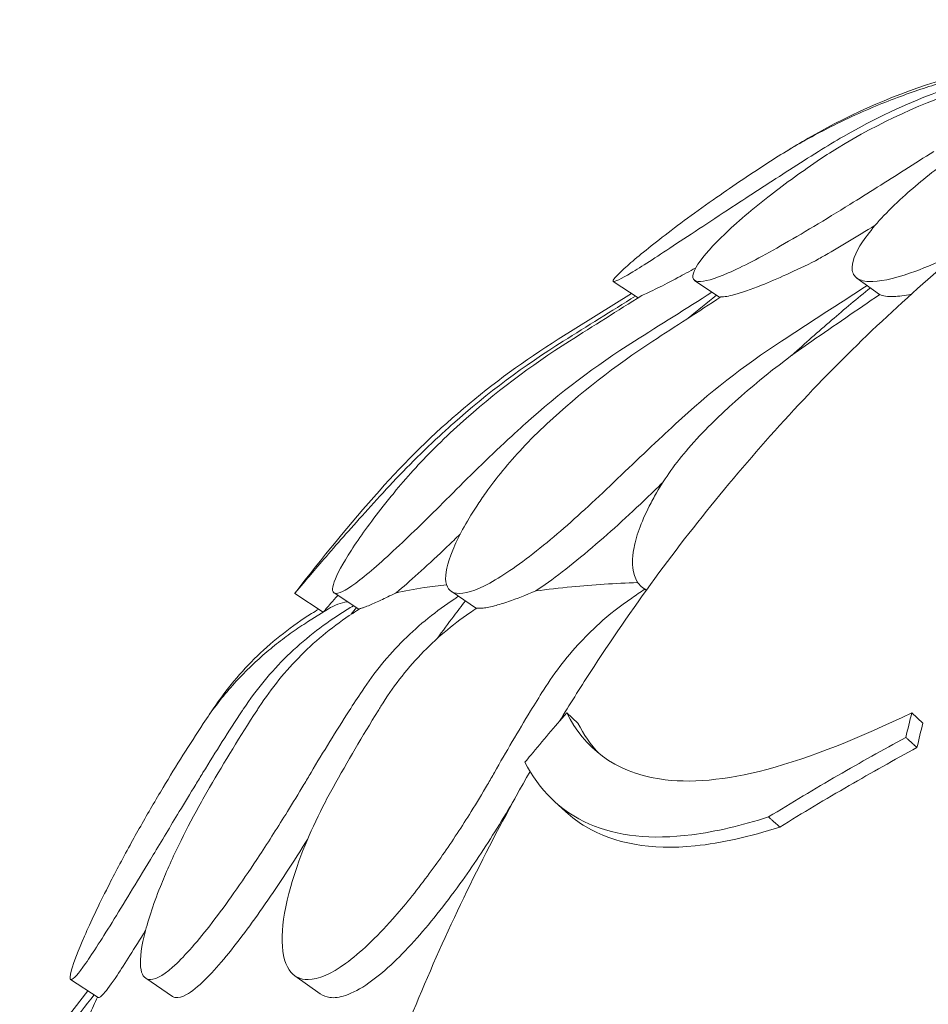
# Model space of a CAD drawing. Units: millimetres. Extents: x 0 to 55918, y -13377 to 2945.
# Drawn here: x 42104 to 42383, y -1624 to -1322 of the extents above; entities that cross this region are included whole.
import ezdxf

# ---------------------------------------------------------------- set-up
doc = ezdxf.new("R2010")
doc.units = ezdxf.units.MM
doc.header["$LTSCALE"] = 25

msp = doc.modelspace()

# ---------------------------------------------------------------- linework, layer by layer
at = {"color": 0, "linetype": 'Continuous', "lineweight": 0, "extrusion": (0, 1, 0)}
for p, q in [((42286.25, -1402.36), (42293.86, -1407.37)), ((42311.18, -1402.03), (42318.9, -1407.29)), ((42360.92, -1401.32), (42367.88, -1406.36)), ((42291.87, -1406.05), (42269.4, -1420.08)), ((42188.61, -1497.93), (42197.37, -1503.63)), ((42200.66, -1497.76), (42208.31, -1502.79)), ((42236.55, -1497.25), (42244.3, -1502.51)), ((42295.48, -1496.33), (42296.37, -1496.97)), ((42198.93, -1502.65), (42192.58, -1506.65)), ((42271.99, -1534.51), (42275.4, -1537.62)), ((42377.74, -1534.51), (42381.15, -1537.62)), ((42268.24, -1561.68), (42271.67, -1564.8)), ((42119.95, -1616.2), (42128.36, -1621.72)), ((42142.95, -1615.83), (42151.13, -1621.36)), ((42188.66, -1615.06), (42196.45, -1620.58)), ((42125.23, -1619.66), (42104.33, -1646.39))]:
    msp.add_line(p, q, dxfattribs=at)
at = {"color": 0, "linetype": 'Continuous', "lineweight": 0, "extrusion": (0, 0, -1)}
for centre, radius, start, end in [((-42401.78, -1632.15), 250, 41.5071, 58.0277), ((-42656.6, -1857.65), 590.26, 37.54778, 41.50712), ((-42653.87, -1861.85), 580.27, 38.12043, 38.12132)]:
    msp.add_arc(centre, radius, start, end, dxfattribs=at)
at = {"color": 0, "linetype": 'Continuous', "lineweight": 0}
for points, knots in [([(42503.3, -1322.16), (42493.44, -1326.82), (42483.69, -1331.82), (42464.48, -1342.48), (42455.03, -1348.14), (42436.46, -1360.08), (42427.34, -1366.36), (42409.5, -1379.51), (42400.78, -1386.36), (42383.66, -1400.7), (42375.27, -1408.18), (42358.86, -1423.74), (42350.84, -1431.81), (42335.24, -1448.51), (42327.65, -1457.14), (42312.95, -1474.9), (42305.83, -1484.04), (42292.1, -1502.76), (42285.49, -1512.35), (42275.96, -1527.06), (42272.84, -1532.03), (42269.79, -1537.05)], [-792.281757, -792.281757, -792.281757, -792.281757, -756.208211, -756.208211, -720.134666, -720.134666, -684.06112, -684.06112, -647.987574, -647.987574, -611.914029, -611.914029, -575.840483, -575.840483, -539.766938, -539.766938, -503.693392, -503.693392, -467.619846, -467.619846, -449.477254, -449.477254, -449.477254, -449.477254]), ([(42385.46, -1341.86), (42383.3, -1342.53), (42381.06, -1343.26), (42376.38, -1344.88), (42373.95, -1345.76), (42368.9, -1347.72), (42366.28, -1348.79), (42360.82, -1351.16), (42357.99, -1352.46), (42352.11, -1355.34), (42349.07, -1356.91), (42345.92, -1358.65)], [-3.310572, -3.310572, -3.310572, -3.310572, -2.709835, -2.709835, -2.109098, -2.109098, -1.508361, -1.508361, -0.907624, -0.907624, -0.306887, -0.306887, -0.306887, -0.306887]), ([(42334.4, -1365.53), (42328.64, -1369.25), (42323.12, -1372.96), (42311.67, -1380.96), (42306.01, -1385.14), (42296.46, -1392.52), (42292.67, -1395.66), (42288.56, -1399.35), (42287.48, -1400.42), (42286.23, -1401.88), (42286.04, -1402.29), (42286.29, -1402.37), (42286.72, -1402.53), (42288.55, -1401.64), (42294.83, -1397.86), (42299.21, -1395.02), (42310.22, -1387.78), (42316.77, -1383.42), (42329.17, -1375.3), (42334.67, -1371.73), (42343.22, -1366.27), (42346.17, -1364.39), (42349.13, -1362.54)], [36.245477, 36.245477, 36.245477, 36.245477, 38.347722, 38.347722, 40.938819, 40.938819, 43.546729, 43.546729, 45.071399, 45.071399, 46.530354, 46.530354, 46.530354, 49.16333, 49.16333, 51.802433, 51.802433, 54.543909, 54.543909, 56.550307, 56.550307, 57.596239, 57.596239, 57.596239, 57.596239]), ([(42348.73, -1365.53), (42343.27, -1369.25), (42338.18, -1372.96), (42327.95, -1380.96), (42323.14, -1385.14), (42315.61, -1392.52), (42312.96, -1395.66), (42310.84, -1399.35), (42310.5, -1400.42), (42310.76, -1401.88), (42311.32, -1402.29), (42312.3, -1402.37), (42314.07, -1402.53), (42317.18, -1401.64), (42325.83, -1397.86), (42331.26, -1395.02), (42343.99, -1387.78), (42351.2, -1383.42), (42364.31, -1375.3), (42369.98, -1371.73), (42378.59, -1366.27), (42381.53, -1364.39), (42384.44, -1362.54)], [36.245477, 36.245477, 36.245477, 36.245477, 38.347722, 38.347722, 40.938819, 40.938819, 43.546729, 43.546729, 45.071399, 45.071399, 46.530354, 46.530354, 46.530354, 49.16333, 49.16333, 51.802433, 51.802433, 54.543909, 54.543909, 56.550307, 56.550307, 57.596239, 57.596239, 57.596239, 57.596239]), ([(42388.47, -1365.53), (42383.44, -1369.25), (42378.89, -1372.96), (42370.13, -1380.96), (42366.28, -1385.14), (42360.94, -1392.52), (42359.51, -1395.66), (42359.4, -1399.35), (42359.83, -1400.42), (42361.59, -1401.88), (42362.88, -1402.29), (42364.57, -1402.37), (42367.63, -1402.53), (42371.97, -1401.64), (42380.85, -1398.53), (42384.71, -1396.92), (42388.87, -1394.99)], [36.245477, 36.245477, 36.245477, 36.245477, 38.347722, 38.347722, 40.938819, 40.938819, 43.546729, 43.546729, 45.071399, 45.071399, 46.530354, 46.530354, 46.530354, 49.16333, 49.16333, 50.860545, 50.860545, 50.860545, 50.860545]), ([(42366.52, -1385.15), (42360.79, -1388.65), (42355.27, -1391.96), (42349.48, -1395.3), (42348.86, -1395.65), (42348.25, -1396)], [-20.9447, -20.9447, -20.9447, -20.9447, -18.863147, -18.863147, -18.61052, -18.61052, -18.61052, -18.61052]), ([(42319.26, -1407.05), (42320.2, -1407.09), (42321.59, -1406.87), (42325.59, -1405.79), (42328.38, -1404.82), (42336.38, -1401.62), (42342.01, -1399.07), (42348.25, -1396)], [0.00061, 0.00061, 0.00061, 0.00061, 1.407552, 1.407552, 3.119381, 3.119381, 5.550807, 5.550807, 5.550807, 5.550807]), ([(42294.97, -1406.67), (42296.07, -1406.22), (42297.74, -1405.44), (42301.67, -1403.46), (42303.73, -1402.39), (42307.75, -1400.25), (42309.56, -1399.27), (42311.5, -1398.21)], [0.000562, 0.000562, 0.000562, 0.000562, 1.596358, 1.596358, 2.871651, 2.871651, 3.788699, 3.788699, 3.788699, 3.788699]), ([(42365.05, -1404.31), (42361.03, -1407.57), (42357.06, -1410.87), (42349.05, -1417.75), (42345, -1421.33), (42341.04, -1424.94)], [295.248982, 295.248982, 295.248982, 295.248982, 296.725527, 296.725527, 298.287793, 298.287793, 298.287793, 298.287793]), ([(42367.92, -1406.34), (42368.88, -1406.83), (42370.31, -1407.05), (42373.72, -1406.92), (42375.51, -1406.68), (42377.56, -1406.26)], [0.000705, 0.000705, 0.000705, 0.000705, 1.47484, 1.47484, 2.643014, 2.643014, 2.643014, 2.643014]), ([(42215.69, -1467.07), (42220.92, -1461.36), (42226.73, -1455.47), (42234.33, -1448.45), (42235.7, -1447.2), (42237.09, -1445.96)], [0, 0, 0, 0, 2.549444, 2.549444, 3.108467, 3.108467, 3.108467, 3.108467]), ([(42239.33, -1445.96), (42236.6, -1448.41), (42233.97, -1450.91), (42226.87, -1458), (42222.72, -1462.6), (42219.07, -1467.07)], [4.436394, 4.436394, 4.436394, 4.436394, 5.544607, 5.544607, 7.542114, 7.542114, 7.542114, 7.542114]), ([(42237.15, -1467.07), (42242.82, -1461.36), (42248.88, -1455.47), (42256.5, -1448.45), (42257.88, -1447.2), (42259.25, -1445.96)], [0, 0, 0, 0, 2.549413, 2.549413, 3.108467, 3.108467, 3.108467, 3.108467]), ([(42265.92, -1445.96), (42263.27, -1448.41), (42260.75, -1450.91), (42254.1, -1458), (42250.35, -1462.6), (42247.2, -1467.07)], [4.436394, 4.436394, 4.436394, 4.436394, 5.544607, 5.544607, 7.542114, 7.542114, 7.542114, 7.542114]), ([(42283.01, -1467.07), (42289.01, -1461.36), (42295.18, -1455.47), (42302.68, -1448.45), (42304.02, -1447.2), (42305.36, -1445.96)], [0, 0, 0, 0, 2.549413, 2.549413, 3.108467, 3.108467, 3.108467, 3.108467]), ([(42316.31, -1445.96), (42313.8, -1448.41), (42311.46, -1450.91), (42305.38, -1458), (42302.1, -1462.6), (42299.52, -1467.07)], [4.436394, 4.436394, 4.436394, 4.436394, 5.544607, 5.544607, 7.542114, 7.542114, 7.542114, 7.542114]), ([(42301.46, -1463.9), (42301.06, -1464.29), (42300.66, -1464.68), (42294.16, -1471.01), (42288.03, -1476.7), (42275.71, -1487.43), (42269.68, -1492.23), (42263.71, -1496.34), (42263.08, -1496.76), (42262.47, -1497.16)], [-9.037319, -9.037319, -9.037319, -9.037319, -8.869573, -8.869573, -6.310208, -6.310208, -3.513133, -3.513133, -3.179243, -3.179243, -3.179243, -3.179243]), ([(42188.61, -1497.93), (42188.61, -1497.93), (42189.79, -1496.51), (42194.41, -1491.08), (42197.77, -1487.16), (42205.97, -1477.82), (42210.57, -1472.66), (42215.69, -1467.07)], [44.540871, 44.540871, 44.540871, 44.540871, 47.316591, 47.316591, 50.059009, 50.059009, 52.562378, 52.562378, 52.562378, 52.562378]), ([(42219.07, -1467.07), (42217.92, -1468.47), (42216.81, -1469.85), (42211.8, -1476.21), (42208.52, -1480.77), (42203.32, -1488.77), (42201.55, -1492.06), (42199.88, -1496.7), (42200.07, -1497.93), (42201.3, -1497.93), (42202.62, -1497.93), (42205.09, -1496.51), (42212.08, -1491.08), (42216.49, -1487.16), (42226.35, -1477.82), (42231.59, -1472.66), (42237.15, -1467.07)], [36.525891, 36.525891, 36.525891, 36.525891, 37.154362, 37.154362, 39.485758, 39.485758, 41.959905, 41.959905, 44.540871, 44.540871, 44.540871, 47.316591, 47.316591, 50.059009, 50.059009, 52.562378, 52.562378, 52.562378, 52.562378]), ([(42247.2, -1467.07), (42246.21, -1468.47), (42245.28, -1469.85), (42241.12, -1476.21), (42238.64, -1480.77), (42235.33, -1488.77), (42234.63, -1492.06), (42235.27, -1496.7), (42236.69, -1497.93), (42239.11, -1497.93), (42241.72, -1497.93), (42245.44, -1496.51), (42254.65, -1491.08), (42260.03, -1487.16), (42271.36, -1477.82), (42277.12, -1472.66), (42283.01, -1467.07)], [36.525891, 36.525891, 36.525891, 36.525891, 37.154362, 37.154362, 39.485758, 39.485758, 41.959905, 41.959905, 44.540871, 44.540871, 44.540871, 47.316591, 47.316591, 50.059009, 50.059009, 52.562378, 52.562378, 52.562378, 52.562378]), ([(42299.52, -1467.07), (42298.72, -1468.47), (42297.97, -1469.85), (42294.75, -1476.21), (42293.13, -1480.77), (42291.78, -1488.77), (42292.17, -1492.06), (42294.3, -1495.44), (42295.25, -1496.3), (42296.42, -1496.9)], [36.525891, 36.525891, 36.525891, 36.525891, 37.154362, 37.154362, 39.485758, 39.485758, 41.959905, 41.959905, 43.166728, 43.166728, 43.166728, 43.166728]), ([(42239.35, -1479.74), (42237.99, -1481.05), (42236.66, -1482.33), (42229.66, -1489), (42224.64, -1493.58), (42220.19, -1497.27), (42219.85, -1497.55), (42219.52, -1497.81)], [-6.806407, -6.806407, -6.806407, -6.806407, -6.167344, -6.167344, -3.376726, -3.376726, -3.143925, -3.143925, -3.143925, -3.143925]), ([(42219.52, -1497.81), (42222.31, -1497.16), (42225.25, -1496.61), (42230.54, -1495.83), (42232.82, -1495.56), (42235.17, -1495.34)], [3.306056, 3.306056, 3.306056, 3.306056, 7.375632, 7.375632, 10.292144, 10.292144, 10.292144, 10.292144]), ([(42262.47, -1497.16), (42266.08, -1496.68), (42269.78, -1496.26), (42280.05, -1495.29), (42286.79, -1494.84), (42293.76, -1494.58)], [4.214322, 4.214322, 4.214322, 4.214322, 7.375338, 7.375338, 12.808737, 12.808737, 12.808737, 12.808737]), ([(42201.8, -1498.51), (42200.21, -1500.33), (42199.04, -1501.69), (42197.69, -1503.26), (42197.37, -1503.63), (42197.37, -1503.63)], [-3.09339, -3.09339, -3.09339, -3.09339, -1.412663, -1.412663, 0, 0, 0, 0]), ([(42208.66, -1502.56), (42208.92, -1502.51), (42209.24, -1502.42), (42210.06, -1502.14), (42210.58, -1501.94), (42212.23, -1501.27), (42213.5, -1500.71), (42216.34, -1499.38), (42217.85, -1498.65), (42219.52, -1497.81)], [0.000011, 0.000011, 0.000011, 0.000011, 0.527485, 0.527485, 1.139636, 1.139636, 2.19021, 2.19021, 3.134727, 3.134727, 3.134727, 3.134727]), ([(42244.46, -1502.4), (42244.86, -1502.48), (42245.37, -1502.5), (42246.47, -1502.42), (42247.01, -1502.35), (42248.28, -1502.11), (42249.02, -1501.95), (42251.1, -1501.39), (42252.56, -1500.94), (42256.61, -1499.54), (42259.4, -1498.46), (42262.47, -1497.16)], [0.000012, 0.000012, 0.000012, 0.000012, 0.685555, 0.685555, 1.222106, 1.222106, 1.80951, 1.80951, 2.740061, 2.740061, 4.144635, 4.144635, 4.144635, 4.144635]), ([(42198.93, -1502.65), (42199.79, -1502.11), (42200.77, -1501.65), (42202.77, -1500.95), (42203.74, -1500.69), (42204.79, -1500.48)], [3.637458, 3.637458, 3.637458, 3.637458, 7.30114, 7.30114, 10.273227, 10.273227, 10.273227, 10.273227]), ([(42209.25, -1527.83), (42212.99, -1522.17), (42217.28, -1516.93), (42226.82, -1507.45), (42232.05, -1503.22), (42237.65, -1499.59)], [0, 0, 0, 0, 2.057848, 2.057848, 4.115701, 4.115701, 4.115701, 4.115701]), ([(42240.91, -1500.21), (42239.73, -1501.75), (42238.55, -1503.3), (42237.39, -1504.85), (42235.67, -1507.14), (42233.97, -1509.44), (42232.28, -1511.76)], [307.12237, 307.12237, 307.12237, 307.12237, 307.670597, 307.670597, 307.670597, 308.476162, 308.476162, 308.476162, 308.476162]), ([(42163.66, -1533.25), (42167.58, -1527.4), (42172.11, -1521.98), (42182.23, -1512.18), (42187.8, -1507.83), (42193.78, -1504.1)], [0, 0, 0, 0, 2.113537, 2.113537, 4.227093, 4.227093, 4.227093, 4.227093]), ([(42172.97, -1533.23), (42176.85, -1527.38), (42181.34, -1521.96), (42191.37, -1512.16), (42196.88, -1507.81), (42202.8, -1504.08)], [0, 0, 0, 0, 2.113294, 2.113294, 4.226604, 4.226604, 4.226604, 4.226604]), ([(42206.39, -1504.03), (42200.72, -1507.71), (42195.44, -1511.99), (42185.82, -1521.61), (42181.5, -1526.93), (42177.76, -1532.67)], [0, 0, 0, 0, 2.081557, 2.081557, 4.161947, 4.161947, 4.161947, 4.161947]), ([(42242.26, -1503.9), (42236.86, -1507.57), (42231.83, -1511.84), (42222.68, -1521.46), (42218.57, -1526.77), (42215.01, -1532.51)], [0, 0, 0, 0, 2.079708, 2.079708, 4.158295, 4.158295, 4.158295, 4.158295]), ([(42192.58, -1506.65), (42191.01, -1507.64), (42189.43, -1508.7), (42186.24, -1510.94), (42184.65, -1512.13), (42181.46, -1514.66), (42179.86, -1515.99), (42176.7, -1518.81), (42175.13, -1520.29), (42172.04, -1523.4), (42170.51, -1525.02), (42169.03, -1526.72)], [-3.232919, -3.232919, -3.232919, -3.232919, -2.605725, -2.605725, -1.978532, -1.978532, -1.351338, -1.351338, -0.724145, -0.724145, -0.096951, -0.096951, -0.096951, -0.096951]), ([(42264.89, -1527.52), (42268.45, -1521.88), (42272.53, -1516.65), (42278.63, -1510.29), (42280.23, -1508.73), (42281.88, -1507.23)], [0, 0, 0, 0, 2.054679, 2.054679, 2.75854, 2.75854, 2.75854, 2.75854]), ([(42193.61, -1552.83), (42197.38, -1546.46), (42201.27, -1540.15), (42206.59, -1531.88), (42207.92, -1529.85), (42209.25, -1527.83)], [30.71856, 30.71856, 30.71856, 30.71856, 32.780048, 32.780048, 33.454763, 33.454763, 33.454763, 33.454763]), ([(42249.8, -1552.83), (42253.39, -1546.46), (42257.1, -1540.15), (42262.23, -1531.78), (42263.55, -1529.65), (42264.89, -1527.52)], [30.71856, 30.71856, 30.71856, 30.71856, 32.780048, 32.780048, 33.488946, 33.488946, 33.488946, 33.488946]), ([(42160.5, -1552.83), (42164.38, -1546.46), (42168.38, -1540.15), (42172.66, -1533.69), (42172.81, -1533.46), (42172.97, -1533.23)], [30.71856, 30.71856, 30.71856, 30.71856, 32.780048, 32.780048, 32.856189, 32.856189, 32.856189, 32.856189]), ([(42162.41, -1535.12), (42162.68, -1534.72), (42162.94, -1534.32), (42163.36, -1533.7), (42163.51, -1533.48), (42163.66, -1533.25)], [32.647326, 32.647326, 32.647326, 32.647326, 32.7800481, 32.7800481, 32.8536479, 32.8536479, 32.8536479, 32.8536479]), ([(42177.76, -1532.67), (42177.5, -1533.08), (42177.23, -1533.48), (42171.97, -1541.6), (42167.15, -1549.43), (42162.52, -1557.34)], [-32.946507, -32.946507, -32.946507, -32.946507, -32.811731, -32.811731, -30.254629, -30.254629, -30.254629, -30.254629]), ([(42215.01, -1532.51), (42214.72, -1532.97), (42214.44, -1533.43), (42209.39, -1541.6), (42204.8, -1549.43), (42200.39, -1557.34)], [-32.964618, -32.964618, -32.964618, -32.964618, -32.811731, -32.811731, -30.254629, -30.254629, -30.254629, -30.254629]), ([(42271.99, -1534.51), (42268.26, -1538.79), (42264.59, -1543.11), (42260.37, -1548.19), (42259.77, -1548.92), (42259.17, -1549.64)], [498.97653, 498.97653, 498.97653, 498.97653, 500.558195, 500.558195, 500.819414, 500.819414, 500.819414, 500.819414]), ([(42377.74, -1534.51), (42361.81, -1542.15), (42346.83, -1548.25), (42320.66, -1555.17), (42309.68, -1556.2), (42286.51, -1552.62), (42277.32, -1545.1), (42271.99, -1534.51)], [-22.194318, -22.194318, -22.194318, -22.194318, -15.505944, -15.505944, -9.283661, -9.283661, 0, 0, 0, 0]), ([(42375.9, -1542.03), (42368.89, -1545.83), (42361.96, -1549.72), (42347.93, -1557.83), (42340.84, -1562.07), (42333.84, -1566.4)], [0, 0, 0, 0, 2.917285, 2.917285, 5.979741, 5.979741, 5.979741, 5.979741]), ([(42379.32, -1545.14), (42379.08, -1544.92), (42378.84, -1544.71), (42378.42, -1544.32), (42378.23, -1544.15), (42377.95, -1543.89), (42377.86, -1543.81), (42377.61, -1543.59), (42377.46, -1543.45), (42377.07, -1543.09), (42376.83, -1542.88), (42376.37, -1542.45), (42376.13, -1542.24), (42375.9, -1542.03)], [-234.0850401, -234.0850401, -234.0850401, -234.0850401, -233.9794829, -233.9794829, -233.8969682, -233.8969682, -233.8557108, -233.8557108, -233.7896991, -233.7896991, -233.6840802, -233.6840802, -233.58244, -233.58244, -233.58244, -233.58244]), ([(42337.27, -1569.52), (42344.26, -1565.19), (42351.35, -1560.95), (42365.38, -1552.83), (42372.31, -1548.95), (42379.32, -1545.14)], [0, 0, 0, 0, 3.061599, 3.061599, 5.979753, 5.979753, 5.979753, 5.979753]), ([(42259.17, -1549.64), (42263.45, -1558), (42269.93, -1564.65), (42287.41, -1572.29), (42297.86, -1573.44), (42317.68, -1570.91), (42325.54, -1569.05), (42333.84, -1566.4)], [-24.149446, -24.149446, -24.149446, -24.149446, -16.918943, -16.918943, -10.087123, -10.087123, -6.06149, -6.06149, -6.06149, -6.06149]), ([(42148.32, -1557.34), (42147.14, -1559.29), (42145.99, -1561.25), (42142.5, -1567.21), (42140.26, -1571.18), (42135.71, -1579.47), (42133.46, -1583.73), (42128.51, -1593.47), (42126.09, -1598.6), (42122.22, -1607.42), (42120.88, -1610.93), (42119.64, -1615.25), (42119.61, -1616.27), (42120.12, -1616.24), (42120.77, -1616.19), (42122.27, -1614.49), (42126.78, -1608.05), (42129.75, -1603.41), (42136.83, -1591.96), (42140.85, -1585.3), (42147.82, -1573.76), (42150.51, -1569.3), (42154.92, -1562.01), (42156.6, -1559.24), (42159.02, -1555.26), (42159.76, -1554.04), (42160.5, -1552.83)], [33.347006, 33.347006, 33.347006, 33.347006, 34.032974, 34.032974, 35.447825, 35.447825, 37.073345, 37.073345, 39.413477, 39.413477, 41.904853, 41.904853, 44.140244, 44.140244, 44.140244, 46.936423, 46.936423, 49.708209, 49.708209, 52.421945, 52.421945, 54.028177, 54.028177, 55.000313, 55.000313, 55.427605, 55.427605, 55.427605, 55.427605]), ([(42162.52, -1557.34), (42161.38, -1559.29), (42160.27, -1561.25), (42156.98, -1567.21), (42154.93, -1571.18), (42150.92, -1579.47), (42149.03, -1583.73), (42145.15, -1593.47), (42143.48, -1598.6), (42141.4, -1607.42), (42141.1, -1610.93), (42141.92, -1615.25), (42142.9, -1616.27), (42144.43, -1616.24), (42146.34, -1616.19), (42149.06, -1614.49), (42155.82, -1608.05), (42159.79, -1603.41), (42168.49, -1591.96), (42173.12, -1585.3), (42180.72, -1573.76), (42183.56, -1569.3), (42188.08, -1562.01), (42189.77, -1559.24), (42192.17, -1555.26), (42192.89, -1554.04), (42193.61, -1552.83)], [33.347006, 33.347006, 33.347006, 33.347006, 34.032974, 34.032974, 35.447825, 35.447825, 37.073345, 37.073345, 39.413477, 39.413477, 41.904853, 41.904853, 44.140244, 44.140244, 44.140244, 46.936423, 46.936423, 49.708209, 49.708209, 52.421945, 52.421945, 54.028177, 54.028177, 55.000313, 55.000313, 55.427605, 55.427605, 55.427605, 55.427605]), ([(42260.73, -1552.44), (42255.02, -1562.48), (42249.54, -1572.74), (42239.05, -1593.78), (42234.04, -1604.58), (42224.58, -1626.52), (42220.13, -1637.67), (42211.83, -1660.26), (42207.97, -1671.7), (42200.87, -1694.81), (42197.63, -1706.48), (42191.76, -1729.98), (42189.15, -1741.82), (42184.98, -1763.32), (42183.32, -1772.96), (42181.87, -1782.65)], [-431.095448, -431.095448, -431.095448, -431.095448, -395.472755, -395.472755, -359.39921, -359.39921, -323.325664, -323.325664, -287.252118, -287.252118, -251.178573, -251.178573, -215.105027, -215.105027, -185.913848, -185.913848, -185.913848, -185.913848]), ([(42229.29, -1584.49), (42230.84, -1582.41), (42232.39, -1580.26), (42236.94, -1573.76), (42239.88, -1569.3), (42244.43, -1562.01), (42246.1, -1559.24), (42248.42, -1555.26), (42249.12, -1554.04), (42249.8, -1552.83)], [51.596448, 51.596448, 51.596448, 51.596448, 52.421945, 52.421945, 54.028177, 54.028177, 55.000313, 55.000313, 55.427605, 55.427605, 55.427605, 55.427605]), ([(42200.39, -1557.34), (42199.31, -1559.29), (42198.26, -1561.25), (42195.23, -1567.21), (42193.4, -1571.18), (42190, -1579.47), (42188.52, -1583.73), (42185.76, -1593.47), (42184.89, -1598.6), (42184.65, -1607.42), (42185.38, -1610.93), (42188.25, -1615.25), (42190.23, -1616.27), (42192.73, -1616.24), (42195.87, -1616.19), (42199.77, -1614.49), (42208.65, -1608.05), (42213.54, -1603.41), (42222.17, -1593.68), (42225.73, -1589.26), (42229.29, -1584.49)], [33.347006, 33.347006, 33.347006, 33.347006, 34.032974, 34.032974, 35.447825, 35.447825, 37.073345, 37.073345, 39.413477, 39.413477, 41.904853, 41.904853, 44.140244, 44.140244, 44.140244, 46.936423, 46.936423, 49.708209, 49.708209, 51.596448, 51.596448, 51.596448, 51.596448]), ([(42256.03, -1560.84), (42254.31, -1563.84), (42252.51, -1566.84), (42247, -1575.71), (42243.17, -1581.46), (42234.56, -1593.4), (42229.82, -1599.36), (42220.3, -1609.89), (42215.61, -1614.24), (42208.76, -1619.06), (42206.34, -1620.35), (42202.4, -1621.67), (42200.8, -1621.88), (42198.29, -1621.56), (42197.31, -1621.19), (42196.45, -1620.58)], [-22.962781, -22.962781, -22.962781, -22.962781, -21.90823, -21.90823, -19.829458, -19.829458, -17.327122, -17.327122, -14.6364, -14.6364, -12.977479, -12.977479, -11.629673, -11.629673, -10.577189, -10.577189, -10.577189, -10.577189]), ([(42337.27, -1569.52), (42328.02, -1572.47), (42319.37, -1574.44), (42297.65, -1576.65), (42286.53, -1574.56), (42275.63, -1568.07), (42273.56, -1566.52), (42271.67, -1564.8)], [6.022839, 6.022839, 6.022839, 6.022839, 10.483206, 10.483206, 18.15117, 18.15117, 20.156286, 20.156286, 20.156286, 20.156286]), ([(42333.84, -1566.4), (42334.03, -1566.58), (42334.23, -1566.75), (42334.66, -1567.15), (42334.9, -1567.36), (42335.29, -1567.72), (42335.44, -1567.86), (42335.68, -1568.08), (42335.78, -1568.16), (42336.06, -1568.42), (42336.24, -1568.59), (42336.71, -1569.01), (42336.99, -1569.27), (42337.27, -1569.52)], [233.5987719, 233.5987719, 233.5987719, 233.5987719, 233.6840802, 233.6840802, 233.7896991, 233.7896991, 233.8557108, 233.8557108, 233.8969682, 233.8969682, 233.9794829, 233.9794829, 234.1028539, 234.1028539, 234.1028539, 234.1028539]), ([(42192.56, -1573.28), (42190.41, -1576.7), (42188.25, -1580.06), (42181.67, -1590.1), (42177.35, -1596.36), (42168.79, -1607.84), (42164.7, -1612.75), (42159.01, -1618.36), (42157.07, -1619.92), (42154.13, -1621.55), (42153.02, -1621.86), (42151.76, -1621.68), (42151.42, -1621.56), (42151.13, -1621.36)], [-21.501008, -21.501008, -21.501008, -21.501008, -20.279273, -20.279273, -17.750094, -17.750094, -14.932415, -14.932415, -13.155748, -13.155748, -11.73729, -11.73729, -11.145446, -11.145446, -11.145446, -11.145446]), ([(42142.91, -1601.11), (42139.46, -1606.75), (42136.52, -1611.45), (42132.46, -1617.5), (42131.08, -1619.38), (42129.3, -1621.4), (42128.75, -1621.82), (42128.42, -1621.75), (42128.39, -1621.73), (42128.36, -1621.72)], [-17.856306, -17.856306, -17.856306, -17.856306, -15.261074, -15.261074, -13.348473, -13.348473, -11.83684, -11.83684, -11.684443, -11.684443, -11.684443, -11.684443]), ([(42128.14, -1621.57), (42127.32, -1623.36), (42126.52, -1625.15), (42125.72, -1626.95), (42125.43, -1627.6), (42125.15, -1628.24), (42124.87, -1628.89)], [321.9974458, 321.9974458, 321.9974458, 321.9974458, 322.5741665, 322.5741665, 322.5741665, 322.781858, 322.781858, 322.781858, 322.781858])]:
    msp.add_open_spline(points, degree=3, knots=knots, dxfattribs=at)
for points in [[(42346.89, -1357.94), (42359.74, -1350.62), (42373.35, -1344.75), (42387.5, -1340.43)], [(42356.78, -1357.94), (42369.48, -1350.62), (42382.93, -1344.75), (42396.91, -1340.43)], [(42395.61, -1342.86), (42381.4, -1347.41), (42367.75, -1353.67), (42354.92, -1361.53)], [(42339.92, -1362.1), (42342.21, -1360.67), (42344.54, -1359.28), (42346.89, -1357.94)], [(42345.92, -1358.65), (42344.22, -1359.58), (42342.54, -1360.55), (42340.87, -1361.53)], [(42349.13, -1362.54), (42351.67, -1360.95), (42354.22, -1359.41), (42356.78, -1357.94)], [(42340.87, -1361.53), (42338.68, -1362.83), (42336.52, -1364.17), (42334.4, -1365.53)], [(42354.92, -1361.53), (42352.8, -1362.83), (42350.74, -1364.17), (42348.73, -1365.53)], [(42337.79, -1420.66), (42346.54, -1414.96), (42355.29, -1409.27), (42364.04, -1403.58)], [(42270.9, -1420.66), (42278.28, -1416.05), (42285.67, -1411.44), (42293.05, -1406.83)], [(42272.79, -1420.66), (42280.18, -1415.99), (42287.58, -1411.33), (42294.97, -1406.67)], [(42292.71, -1420.66), (42300.64, -1415.66), (42308.57, -1410.66), (42316.5, -1405.66)], [(42298.35, -1420.66), (42305.32, -1416.12), (42312.29, -1411.59), (42319.26, -1407.05)], [(42317.85, -1406.58), (42314.97, -1408.88), (42312.11, -1411.2), (42309.28, -1413.54)], [(42347.06, -1420.66), (42354.01, -1415.88), (42360.97, -1411.11), (42367.92, -1406.34)], [(42237.09, -1445.96), (42247.63, -1436.59), (42258.94, -1428.12), (42270.9, -1420.66)], [(42272.79, -1420.66), (42260.95, -1428.12), (42249.76, -1436.59), (42239.33, -1445.96)], [(42259.25, -1445.96), (42269.68, -1436.59), (42280.87, -1428.12), (42292.71, -1420.66)], [(42298.35, -1420.66), (42286.87, -1428.12), (42276.02, -1436.59), (42265.92, -1445.96)], [(42305.36, -1445.96), (42315.46, -1436.59), (42326.31, -1428.12), (42337.79, -1420.66)], [(42347.06, -1420.66), (42336.18, -1428.12), (42325.89, -1436.59), (42316.31, -1445.96)], [(42237.65, -1499.59), (42238.05, -1499.33), (42238.45, -1499.07), (42238.85, -1498.81)], [(42291.91, -1499.34), (42293.24, -1498.43), (42294.57, -1497.53), (42295.89, -1496.63)], [(42202.8, -1504.08), (42204.07, -1503.28), (42205.34, -1502.48), (42206.61, -1501.68)], [(42281.88, -1507.23), (42285.06, -1504.36), (42288.41, -1501.72), (42291.91, -1499.34)], [(42193.78, -1504.1), (42194.51, -1503.64), (42195.24, -1503.18), (42195.98, -1502.72)], [(42207.54, -1502.28), (42207.01, -1502.96), (42206.48, -1503.64), (42205.95, -1504.32)], [(42206.39, -1504.03), (42207.15, -1503.54), (42207.9, -1503.05), (42208.66, -1502.56)], [(42242.26, -1503.9), (42242.99, -1503.4), (42243.72, -1502.9), (42244.46, -1502.4)], [(42169.03, -1526.72), (42165.96, -1530.21), (42163.14, -1533.91), (42160.59, -1537.8)], [(42375.9, -1542.03), (42376.5, -1539.51), (42377.11, -1537), (42377.74, -1534.51)], [(42160.59, -1537.8), (42156.37, -1544.24), (42152.27, -1550.76), (42148.32, -1557.34)], [(42275.4, -1537.62), (42277.16, -1541.12), (42279.35, -1544.3), (42282.01, -1547.07)], [(42381.15, -1537.62), (42380.52, -1540.11), (42379.91, -1542.62), (42379.32, -1545.14)], [(42111.14, -1641.36), (42116.47, -1634.54), (42121.8, -1627.72), (42127.13, -1620.91)]]:
    msp.add_open_spline(points, degree=3, dxfattribs=at)

doc.saveas('drawing.dxf')
